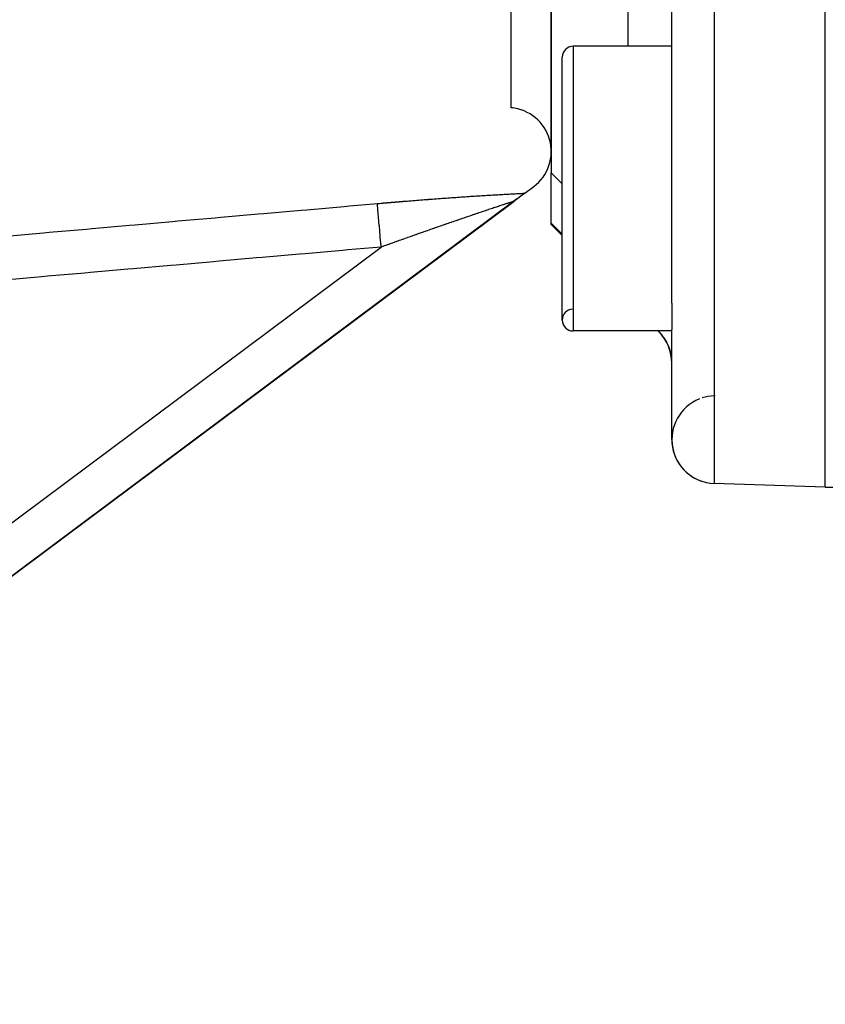
# Model space of a CAD drawing. Units: millimetres. Extents: x -337 to 559, y -366 to 366.
# Drawn here: x -49 to -12, y -366 to -321 of the extents above; entities that cross this region are included whole.
import ezdxf

# ---------------------------------------------------------------- set-up
doc = ezdxf.new("R2010")
doc.units = ezdxf.units.MM
doc.linetypes.add('DASHED', pattern=[9.652, 8.128, -1.524])
doc.layers.add('nevidi', color=4, linetype='DASHED')

msp = doc.modelspace()

# ---------------------------------------------------------------- linework, layer by layer
at = {"color": 2}
for p, q in [((-12.5, -342), (-12.5, -190)), ((-19.5, -333.588), (-19.5, -295.696)), ((-25, -326.379), (-25, -314.748)), ((-25, -314.748), (-25, -326.379)), ((-19.5, -321.862), (-24, -321.862)), ((-19.5, -321.862), (-24, -321.862)), ((-24.5, -334.362), (-24.5, -322.362)), ((-25, -325.361), (-25, -325.655)), ((-25, -326.34), (-25, -327.649)), ((-25, -329.934), (-25, -327.649)), ((-26.211, -328.574), (-26.711, -328.948)), ((-26.211, -328.574), (-25.803, -328.27)), ((-26.581, -328.851), (-75.803, -365.603)), ((-75.803, -365.603), (-26.581, -328.851)), ((-75.803, -365.603), (-26.711, -328.948)), ((-26.711, -328.948), (-75.803, -365.603)), ((-26.417, -328.728), (-26.454, -328.756)), ((-26.454, -328.756), (-26.417, -328.728)), ((-25, -330), (-25, -329.934)), ((-24.5, -330.5), (-25, -330)), ((-19.5, -333.588), (-19.5, -334.79)), ((-19.5, -334.862), (-24, -334.862)), ((-19.5, -334.862), (-24, -334.862)), ((-20.086, -334.914), (-20.138, -334.862)), ((-19.5, -339.824), (-19.5, -334.79)), ((-12.5, -342), (-17.57, -341.823)), ((-12.5, -342), (-17.57, -341.823)), ((-12.5, -342), (-9.5, -342))]:
    msp.add_line(p, q, dxfattribs=at)
for centre, radius, start, end in [((-24, -322.362), 0.5, 90, 180), ((-27, -326.667), 2, 306.747, 85), ((-27, -326.667), 2, 83.1417, 85), ((-27, -326.667), 2, 82.3991, 82.5847), ((-27, -326.667), 2, 78.6948, 78.7515), ((-27, -326.667), 2, 73.9072, 74.6412), ((-27, -326.667), 2, 70.2526, 71.3461), ((-27, -326.667), 2, 68.7991, 68.8577), ((-27, -326.667), 2, 56.6871, 56.7459), ((-27, -326.667), 2, 50.8313, 51.9988), ((-27, -326.667), 2, 38.9783, 39.2588), ((-27, -326.667), 2, 15.1961, 15.2107), ((-27, -326.667), 2, 12.0739, 13.0783), ((-27, -326.667), 2, 8.7849, 8.9687), ((-27, -326.667), 2, 6.8831, 6.9159), ((-24, -334.362), 0.5, 92.3859, 270), ((-24, -334.362), 0.5, 180, 270), ((-21.5, -336.328), 2, 0, 45), ((-17.5, -339.824), 2, 111.6677, 268), ((-17.5, -339.824), 2, 92.595, 107.7823), ((-17.5, -339.824), 2, 91.1387, 92.4351), ((-17.5, -339.824), 2, 90.8103, 91.1068), ((-17.5, -339.824), 2, 90.7761, 90.8035), ((-17.5, -339.824), 2, 180, 268)]:
    msp.add_arc(centre, radius, start, end, dxfattribs=at)
at = {"layer": 'nevidi', "color": 7, "linetype": 'Continuous'}
for p, q in [((-17.57, -190.177), (-17.57, -341.823)), ((-26.826, -324.675), (-26.826, -315.614)), ((-21.5, -321.862), (-21.5, -315.576)), ((-24, -321.862), (-24, -334.862)), ((-25, -327.649), (-24.5, -328.147)), ((-26.712, -328.948), (-26.716, -328.948)), ((-24.5, -330.441), (-25, -329.934)), ((-73, -361.076), (-32.761, -331.031)), ((-20.086, -334.895), (-20.119, -334.862)), ((-20.086, -334.914), (-20.086, -334.895)), ((-19.503, -336.193), (-19.508, -336.132))]:
    msp.add_line(p, q, dxfattribs=at)
for points in [[(-27.755, -328.657), (-27.686, -328.653), (-27.675, -328.652), (-27.606, -328.648), (-27.596, -328.648), (-27.527, -328.644), (-27.517, -328.643), (-27.449, -328.639), (-27.439, -328.639), (-27.372, -328.635), (-27.362, -328.634), (-27.296, -328.63), (-27.286, -328.63), (-27.221, -328.626), (-27.211, -328.626), (-27.146, -328.622), (-27.137, -328.621), (-27.073, -328.618), (-27.063, -328.617), (-27, -328.614), (-26.991, -328.613), (-26.929, -328.61), (-26.92, -328.61), (-26.859, -328.606), (-26.85, -328.606), (-26.79, -328.603), (-26.781, -328.602), (-26.722, -328.599), (-26.713, -328.599), (-26.655, -328.596), (-26.646, -328.595), (-26.589, -328.592), (-26.58, -328.592), (-26.524, -328.589), (-26.516, -328.589), (-26.461, -328.586), (-26.453, -328.586), (-26.4, -328.583), (-26.392, -328.583), (-26.34, -328.58), (-26.332, -328.58), (-26.282, -328.577), (-26.275, -328.577), (-26.226, -328.575), (-26.219, -328.574), (-26.211, -328.574)], [(-49.865, -330.528), (-48.159, -330.378), (-47.906, -330.356), (-46.201, -330.207), (-45.948, -330.184), (-44.242, -330.035), (-43.99, -330.013), (-42.284, -329.863), (-42.032, -329.841), (-40.326, -329.692), (-40.073, -329.669), (-38.367, -329.52), (-38.115, -329.498), (-36.409, -329.348), (-36.157, -329.326), (-34.451, -329.176), (-34.198, -329.154), (-32.935, -329.043)], [(-32.935, -329.043), (-32.932, -329.043), (-32.853, -329.036), (-32.841, -329.035), (-32.762, -329.028), (-32.75, -329.027), (-32.671, -329.02), (-32.659, -329.019), (-32.58, -329.013), (-32.568, -329.012), (-32.489, -329.005), (-32.477, -329.004), (-32.398, -328.997), (-32.387, -328.996), (-32.308, -328.989), (-32.296, -328.988), (-32.217, -328.982), (-32.206, -328.981), (-32.127, -328.974), (-32.115, -328.973), (-32.036, -328.967), (-32.025, -328.966), (-31.946, -328.959), (-31.935, -328.958), (-31.856, -328.952), (-31.844, -328.951), (-31.766, -328.944), (-31.754, -328.943), (-31.676, -328.937), (-31.664, -328.936), (-31.586, -328.93), (-31.574, -328.929), (-31.496, -328.922), (-31.485, -328.921), (-31.407, -328.915), (-31.395, -328.914), (-31.317, -328.908), (-31.305, -328.907), (-31.227, -328.901), (-31.216, -328.9), (-31.138, -328.894), (-31.126, -328.893), (-31.049, -328.887), (-31.037, -328.886), (-30.959, -328.88), (-30.948, -328.879), (-30.87, -328.873), (-30.859, -328.872), (-30.781, -328.866), (-30.77, -328.865), (-30.692, -328.859), (-30.681, -328.858), (-30.603, -328.852), (-30.592, -328.851), (-30.514, -328.845), (-30.503, -328.845), (-30.426, -328.839), (-30.415, -328.838), (-30.337, -328.832), (-30.326, -328.831), (-30.249, -328.825), (-30.238, -328.825), (-30.161, -328.819), (-30.149, -328.818), (-30.072, -328.812), (-30.061, -328.812), (-29.984, -328.806), (-29.973, -328.805), (-29.896, -328.8), (-29.885, -328.799), (-29.808, -328.793), (-29.797, -328.792), (-29.72, -328.787), (-29.709, -328.786), (-29.633, -328.781), (-29.621, -328.78), (-29.545, -328.774), (-29.534, -328.774), (-29.458, -328.768), (-29.446, -328.768), (-29.37, -328.762), (-29.359, -328.761), (-29.283, -328.756), (-29.272, -328.755), (-29.196, -328.75), (-29.185, -328.749), (-29.109, -328.744), (-29.098, -328.743), (-29.022, -328.738), (-29.011, -328.738), (-28.936, -328.732), (-28.925, -328.732), (-28.85, -328.727), (-28.839, -328.726), (-28.764, -328.721), (-28.753, -328.72), (-28.678, -328.715), (-28.667, -328.715), (-28.593, -328.71), (-28.582, -328.709), (-28.508, -328.704), (-28.498, -328.704), (-28.424, -328.699), (-28.413, -328.698), (-28.34, -328.693), (-28.33, -328.693), (-28.257, -328.688), (-28.246, -328.687), (-28.174, -328.683), (-28.163, -328.682), (-28.091, -328.678), (-28.08, -328.677), (-28.009, -328.673), (-27.998, -328.672), (-27.927, -328.668), (-27.917, -328.667), (-27.846, -328.663), (-27.836, -328.662), (-27.766, -328.658), (-27.755, -328.657)], [(-32.761, -331.031), (-32.763, -331.007), (-32.778, -330.834), (-32.78, -330.81), (-32.785, -330.752), (-32.8, -330.582), (-32.802, -330.559), (-32.807, -330.503), (-32.822, -330.338), (-32.824, -330.316), (-32.828, -330.262), (-32.842, -330.106), (-32.844, -330.084), (-32.848, -330.034), (-32.861, -329.888), (-32.863, -329.869), (-32.867, -329.822), (-32.879, -329.689), (-32.88, -329.672), (-32.884, -329.63), (-32.894, -329.512), (-32.895, -329.497), (-32.899, -329.461), (-32.907, -329.36), (-32.909, -329.347), (-32.911, -329.317), (-32.918, -329.235), (-32.919, -329.225), (-32.921, -329.202), (-32.927, -329.14), (-32.927, -329.133), (-32.929, -329.116), (-32.932, -329.076), (-32.933, -329.071), (-32.934, -329.062), (-32.935, -329.043)], [(-26.716, -328.949), (-26.723, -328.95), (-26.724, -328.951), (-26.732, -328.953), (-26.734, -328.953), (-26.745, -328.957), (-26.747, -328.957), (-26.758, -328.961), (-26.761, -328.962), (-26.764, -328.962), (-26.78, -328.968), (-26.783, -328.968), (-26.802, -328.974), (-26.805, -328.975), (-26.826, -328.982), (-26.83, -328.983), (-26.854, -328.991), (-26.857, -328.992), (-26.883, -329), (-26.888, -329.002), (-26.91, -329.009), (-26.916, -329.011), (-26.92, -329.012), (-26.95, -329.022), (-26.955, -329.023), (-26.987, -329.034), (-26.992, -329.036), (-27.026, -329.047), (-27.031, -329.048), (-27.067, -329.06), (-27.073, -329.062), (-27.11, -329.074), (-27.116, -329.076), (-27.155, -329.089), (-27.161, -329.091), (-27.166, -329.092), (-27.201, -329.104), (-27.207, -329.106), (-27.249, -329.12), (-27.256, -329.122), (-27.299, -329.136), (-27.305, -329.138), (-27.35, -329.153), (-27.357, -329.155), (-27.402, -329.171), (-27.409, -329.173), (-27.456, -329.188), (-27.463, -329.191), (-27.511, -329.207), (-27.518, -329.209), (-27.522, -329.21), (-27.566, -329.225), (-27.573, -329.227), (-27.623, -329.244), (-27.63, -329.246), (-27.68, -329.263), (-27.688, -329.266), (-27.739, -329.283), (-27.746, -329.285), (-27.798, -329.303), (-27.806, -329.305), (-27.858, -329.323), (-27.866, -329.325), (-27.919, -329.343), (-27.927, -329.346), (-27.972, -329.361), (-27.981, -329.364), (-27.989, -329.367), (-28.044, -329.385), (-28.052, -329.388), (-28.107, -329.407), (-28.116, -329.409), (-28.172, -329.428), (-28.18, -329.431), (-28.237, -329.45), (-28.245, -329.453), (-28.302, -329.472), (-28.311, -329.475), (-28.369, -329.495), (-28.377, -329.498), (-28.435, -329.517), (-28.444, -329.52), (-28.502, -329.54), (-28.51, -329.543), (-28.511, -329.543), (-28.57, -329.563), (-28.579, -329.566), (-28.638, -329.586), (-28.647, -329.589), (-28.706, -329.61), (-28.715, -329.613), (-28.775, -329.633), (-28.784, -329.636), (-28.845, -329.657), (-28.853, -329.66), (-28.914, -329.681), (-28.923, -329.684), (-28.984, -329.705), (-28.993, -329.708), (-29.054, -329.729), (-29.064, -329.732), (-29.125, -329.753), (-29.127, -329.753), (-29.134, -329.756), (-29.196, -329.777), (-29.205, -329.78), (-29.267, -329.802), (-29.277, -329.805), (-29.339, -329.826), (-29.348, -329.83), (-29.411, -329.851), (-29.42, -329.854), (-29.483, -329.876), (-29.493, -329.879), (-29.556, -329.901), (-29.565, -329.904), (-29.628, -329.926), (-29.637, -329.929), (-29.701, -329.951), (-29.71, -329.954)], [(-29.71, -329.954), (-29.774, -329.976), (-29.783, -329.98), (-29.813, -329.99), (-29.847, -330.002), (-29.856, -330.005), (-29.92, -330.027), (-29.93, -330.03), (-29.993, -330.053), (-30.003, -330.056), (-30.067, -330.078), (-30.076, -330.081), (-30.14, -330.104), (-30.15, -330.107), (-30.214, -330.129), (-30.223, -330.133), (-30.287, -330.155), (-30.297, -330.158), (-30.361, -330.181), (-30.37, -330.184), (-30.435, -330.206), (-30.444, -330.21), (-30.509, -330.232), (-30.518, -330.236), (-30.558, -330.25), (-30.583, -330.258), (-30.592, -330.261), (-30.657, -330.284), (-30.666, -330.287), (-30.731, -330.31), (-30.741, -330.313), (-30.805, -330.336), (-30.815, -330.34), (-30.88, -330.362), (-30.889, -330.366), (-30.954, -330.388), (-30.964, -330.392), (-31.029, -330.415), (-31.038, -330.418), (-31.103, -330.441), (-31.113, -330.444), (-31.178, -330.467), (-31.188, -330.471), (-31.253, -330.494), (-31.263, -330.497), (-31.328, -330.52), (-31.338, -330.524), (-31.35, -330.528), (-31.403, -330.547), (-31.413, -330.55), (-31.478, -330.573), (-31.488, -330.577), (-31.553, -330.6), (-31.563, -330.604), (-31.629, -330.627), (-31.638, -330.63), (-31.704, -330.654), (-31.714, -330.657), (-31.779, -330.68), (-31.789, -330.684), (-31.855, -330.707), (-31.865, -330.711), (-31.931, -330.734), (-31.94, -330.738), (-32.006, -330.761), (-32.016, -330.765), (-32.082, -330.788), (-32.092, -330.792), (-32.158, -330.815), (-32.168, -330.819), (-32.173, -330.821), (-32.234, -330.842), (-32.244, -330.846), (-32.31, -330.87), (-32.32, -330.873), (-32.386, -330.897), (-32.396, -330.9), (-32.462, -330.924), (-32.472, -330.928), (-32.539, -330.951), (-32.549, -330.955), (-32.615, -330.979), (-32.625, -330.982), (-32.692, -331.006), (-32.701, -331.01), (-32.761, -331.031)], [(-32.761, -331.031), (-34.277, -331.164), (-34.529, -331.186), (-36.235, -331.336), (-36.487, -331.358), (-38.193, -331.508), (-38.446, -331.53), (-40.152, -331.679), (-40.404, -331.701), (-42.11, -331.851), (-42.362, -331.873), (-44.068, -332.023), (-44.321, -332.045), (-46.026, -332.194), (-46.279, -332.217), (-47.985, -332.366), (-48.237, -332.388), (-49.943, -332.538)], [(-20.108, -334.862), (-20.101, -334.873), (-20.1, -334.875), (-20.091, -334.888)], [(-19.516, -336.059), (-19.519, -336.036), (-19.524, -336), (-19.537, -335.927), (-19.549, -335.868), (-19.567, -335.797), (-19.575, -335.767), (-19.583, -335.739), (-19.605, -335.669), (-19.625, -335.612), (-19.652, -335.544), (-19.667, -335.509), (-19.676, -335.488), (-19.708, -335.422), (-19.735, -335.368), (-19.771, -335.304), (-19.793, -335.266), (-19.802, -335.253), (-19.842, -335.191), (-19.876, -335.141), (-19.92, -335.083), (-19.952, -335.043), (-19.958, -335.035), (-20.006, -334.98), (-20.047, -334.935), (-20.086, -334.895)]]:
    msp.add_lwpolyline(points, dxfattribs=at)

doc.saveas('drawing.dxf')
